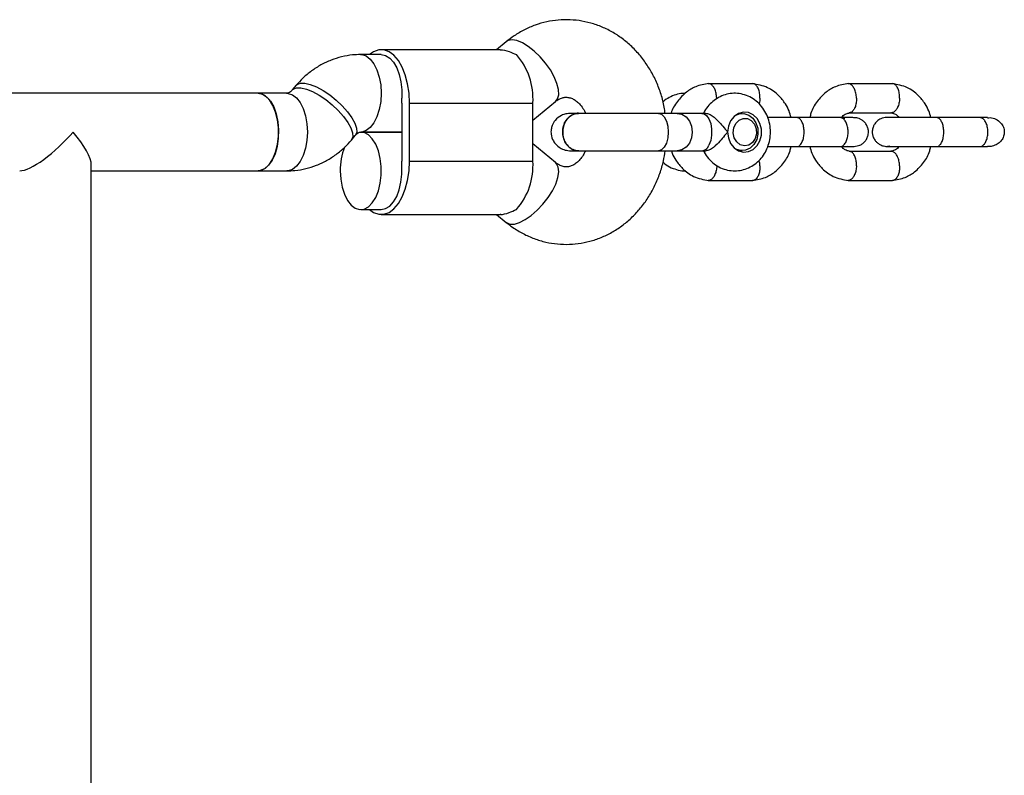
# Model space of a CAD drawing. Units: millimetres. Extents: x -4534 to 4839, y -3372 to 3860.
# Drawn here: x 1219 to 1422, y 2037 to 2193 of the extents above; entities that cross this region are included whole.
import ezdxf

# ---------------------------------------------------------------- set-up
doc = ezdxf.new("R2010")
doc.units = ezdxf.units.MM
doc.layers.add('Toestel 2D', color=7, linetype='Continuous', lineweight=20)

# ---------------------------------------------------------------- blocks, each defined once
blk = doc.blocks.new('BG-8409-RB')
at = {"layer": 'Toestel 2D', "linetype": 'Continuous', "lineweight": 25}
for p, q in [((1319.14, 2188.59), (1317.15, 2186.95)), ((1317.91, 2186.95), (1293.37, 2186.95)), ((1293.37, 2185.95), (1289.11, 2185.95)), ((1275.81, 2179.61), (1274.99, 2178.64)), ((1370.06, 2179.94), (1360.86, 2179.94)), ((1398.89, 2179.94), (1389.69, 2179.94)), ((1267.93, 2177.95), (-479.93, 2177.95)), ((1273.89, 2177.95), (1267.93, 2177.95)), ((1273.8, 2177.95), (1273.89, 2177.95)), ((1324.64, 2172.39), (1329.33, 2176.26)), ((1297.61, 2175.95), (1297.61, 2163.95)), ((1299.2, 2175.95), (1324.64, 2175.95)), ((1299.2, 2163.95), (1299.2, 2175.95)), ((1324.64, 2163.95), (1324.64, 2175.95)), ((1360.36, 2173.81), (1359.52, 2173.81)), ((1367.86, 2173.79), (1367.06, 2173.79)), ((1388.03, 2172.95), (1379.06, 2172.95)), ((1381.85, 2172.95), (1380.33, 2172.95)), ((1389.85, 2173.94), (1398.65, 2173.94)), ((1416.87, 2172.95), (1407.89, 2172.95)), ((1287.19, 2168.29), (1288.01, 2169.26)), ((1289.11, 2169.95), (1297.61, 2169.95)), ((1297.61, 2169.95), (1289.13, 2169.95)), ((1329.33, 2163.64), (1324.64, 2167.51)), ((1359.52, 2166.08), (1360.39, 2166.08)), ((1367.06, 2166.1), (1367.86, 2166.1)), ((1377.9, 2166.95), (1379.06, 2166.95)), ((1379.06, 2166.95), (1388.03, 2166.95)), ((1398.33, 2167.04), (1397.85, 2166.95)), ((1407.89, 2166.95), (1416.87, 2166.95)), ((1398.73, 2165.95), (1389.94, 2165.95)), ((1233.53, 1916.73), (1233.53, 2163.16)), ((1299.2, 2163.95), (1324.64, 2163.95)), ((1233.53, 2161.95), (1267.93, 2161.95)), ((1267.93, 2161.95), (1273.89, 2161.95)), ((1360.86, 2159.96), (1370.06, 2159.96)), ((1389.69, 2159.96), (1398.89, 2159.96)), ((1289.13, 2153.95), (1293.37, 2153.95)), ((1293.37, 2152.95), (1317.91, 2152.95)), ((1317.15, 2152.95), (1319.14, 2151.3))]:
    blk.add_line(p, q, dxfattribs=at)
at = {"layer": 'Toestel 2D', "linetype": 'Continuous', "lineweight": 25, "flags": 128}
for points in [[(1320.35, 2188.98), (1319.53, 2188.83), (1319.14, 2188.59)], [(1329.33, 2176.26), (1329.76, 2176.81), (1329.98, 2177.67), (1329.93, 2178.75), (1329.62, 2180), (1329.05, 2181.37), (1328.26, 2182.78), (1327.28, 2184.18), (1326.16, 2185.49), (1324.95, 2186.67), (1323.71, 2187.64), (1322.49, 2188.37), (1321.35, 2188.83), (1320.35, 2188.98)], [(1299.2, 2175.95), (1299.1, 2177.97), (1298.81, 2179.92), (1298.33, 2181.74), (1297.68, 2183.36), (1296.89, 2184.73), (1295.97, 2185.8), (1294.97, 2186.53), (1293.91, 2186.9), (1292.84, 2186.9), (1291.78, 2186.53), (1290.95, 2185.95)], [(1289.11, 2185.95), (1289.34, 2185.94), (1290.24, 2185.66), (1291.09, 2185.02), (1291.85, 2184.05), (1292.48, 2182.79), (1292.96, 2181.31), (1293.25, 2179.67), (1293.35, 2177.95)], [(1293.37, 2185.95), (1294.27, 2185.77), (1295.12, 2185.24), (1295.89, 2184.38), (1296.55, 2183.24), (1297.07, 2181.86), (1297.43, 2180.3), (1297.6, 2178.64), (1297.58, 2176.95)], [(1274.99, 2178.64), (1275.19, 2178.82), (1275.86, 2179.09), (1276.78, 2179.09), (1277.9, 2178.82), (1279.16, 2178.31), (1280.52, 2177.57), (1281.91, 2176.64), (1283.25, 2175.56), (1284.5, 2174.38), (1285.58, 2173.16), (1286.46, 2171.95), (1287.08, 2170.81), (1287.43, 2169.8), (1287.47, 2168.96), (1287.22, 2168.33), (1287.19, 2168.29)], [(1275.81, 2179.61), (1276.01, 2179.79), (1276.69, 2180.06), (1277.6, 2180.06), (1278.72, 2179.79), (1279.99, 2179.28), (1281.35, 2178.54), (1282.73, 2177.61), (1284.08, 2176.53), (1285.32, 2175.35), (1286.41, 2174.13), (1287.28, 2172.92), (1287.91, 2171.78), (1288.25, 2170.77), (1288.3, 2169.93), (1288.05, 2169.3), (1288.01, 2169.26)], [(1267.93, 2161.95), (1268.62, 2162.05), (1269.5, 2162.52), (1270.31, 2163.33), (1271.01, 2164.45), (1271.56, 2165.82), (1271.95, 2167.39), (1272.14, 2169.08), (1272.14, 2170.81), (1271.95, 2172.5), (1271.56, 2174.07), (1271.01, 2175.45), (1270.31, 2176.57), (1269.5, 2177.38), (1268.62, 2177.84), (1267.93, 2177.95)], [(1267.93, 2177.95), (1268.84, 2177.76), (1269.71, 2177.21), (1270.5, 2176.32), (1271.16, 2175.13), (1271.68, 2173.7), (1272.02, 2172.09), (1272.17, 2170.38), (1272.12, 2168.65), (1271.87, 2166.99), (1271.44, 2165.46), (1270.85, 2164.14), (1270.12, 2163.09), (1269.29, 2162.37), (1268.39, 2162), (1267.93, 2161.95)], [(1273.89, 2177.95), (1274.12, 2177.94), (1275.03, 2177.66), (1275.88, 2177.02), (1276.64, 2176.05), (1277.27, 2174.79), (1277.74, 2173.31), (1278.03, 2171.67), (1278.13, 2169.95)], [(1293.35, 2177.95), (1293.25, 2176.23), (1292.96, 2174.59), (1292.48, 2173.11), (1291.85, 2171.85), (1291.09, 2170.88), (1290.24, 2170.24), (1289.34, 2169.96), (1289.14, 2169.95)], [(1350.61, 2173.81), (1350.62, 2173.81), (1351.23, 2173.62), (1351.78, 2173.08), (1352.22, 2172.22), (1352.5, 2171.14), (1352.6, 2169.95), (1352.5, 2168.75), (1352.22, 2167.68), (1351.78, 2166.82), (1351.23, 2166.27), (1350.62, 2166.08), (1350.61, 2166.08)], [(1354.45, 2173.81), (1354.46, 2173.81), (1355.41, 2173.62), (1356.27, 2173.08), (1356.95, 2172.22), (1357.38, 2171.14), (1357.54, 2169.95), (1357.38, 2168.75), (1356.95, 2167.68), (1356.27, 2166.82), (1355.41, 2166.27), (1354.46, 2166.08), (1354.45, 2166.08)], [(1359.52, 2173.81), (1359.84, 2173.77), (1360.45, 2173.39), (1360.97, 2172.68), (1361.35, 2171.7), (1361.54, 2170.55), (1361.54, 2169.34), (1361.35, 2168.19), (1360.97, 2167.22)], [(1364.85, 2169.95), (1365, 2168.73), (1365.46, 2167.62), (1366.17, 2166.72), (1367.07, 2166.1), (1368.09, 2165.82), (1369.13, 2165.92), (1370.11, 2166.37), (1370.92, 2167.14), (1371.51, 2168.15), (1371.82, 2169.33), (1371.82, 2170.56), (1371.51, 2171.74), (1370.92, 2172.76), (1370.11, 2173.53), (1369.13, 2173.98), (1368.09, 2174.07), (1367.07, 2173.8), (1366.17, 2173.18), (1365.46, 2172.28), (1365, 2171.17), (1364.85, 2169.95)], [(1367.19, 2172.42), (1368.02, 2172.76), (1368.91, 2172.73), (1369.73, 2172.32), (1370.36, 2171.59), (1370.73, 2170.64), (1370.78, 2169.59), (1370.51, 2168.6), (1369.96, 2167.78), (1369.19, 2167.26), (1368.31, 2167.1), (1367.44, 2167.33), (1366.71, 2167.91), (1366.2, 2168.76), (1365.98, 2169.78), (1366.09, 2170.82), (1366.51, 2171.74), (1367.19, 2172.42)], [(1366.42, 2173.4), (1367.19, 2173.71), (1368.21, 2173.77), (1369.19, 2173.46), (1370.05, 2172.8), (1370.69, 2171.86), (1371.05, 2170.74), (1371.1, 2169.54), (1370.84, 2168.38), (1370.28, 2167.37), (1369.48, 2166.61), (1368.53, 2166.19), (1367.51, 2166.12), (1366.53, 2166.44), (1366.42, 2166.5)], [(1278.13, 2169.95), (1278.03, 2168.23), (1277.74, 2166.59), (1277.27, 2165.11), (1276.64, 2163.85), (1275.88, 2162.88), (1275.03, 2162.24), (1274.12, 2161.96), (1273.89, 2161.95)], [(1284.89, 2161.95), (1284.99, 2160.23), (1285.29, 2158.59), (1285.76, 2157.11), (1286.39, 2155.85), (1287.15, 2154.88), (1288, 2154.24), (1288.9, 2153.96), (1289.82, 2154.05), (1290.7, 2154.52), (1291.51, 2155.33), (1292.21, 2156.45), (1292.77, 2157.82), (1293.15, 2159.39), (1293.35, 2161.08), (1293.35, 2162.81), (1293.15, 2164.5), (1292.77, 2166.07), (1292.21, 2167.45), (1291.51, 2168.57), (1290.7, 2169.38), (1289.82, 2169.84), (1289.13, 2169.95)], [(1290.95, 2153.95), (1291.78, 2153.37), (1292.84, 2153), (1293.91, 2153), (1294.97, 2153.37), (1295.97, 2154.1), (1296.89, 2155.17), (1297.68, 2156.54), (1298.33, 2158.16), (1298.81, 2159.97), (1299.1, 2161.93), (1299.2, 2163.95)], [(1293.37, 2153.95), (1294.27, 2154.13), (1295.12, 2154.66), (1295.89, 2155.51), (1296.55, 2156.66), (1297.07, 2158.04), (1297.43, 2159.59), (1297.6, 2161.26), (1297.58, 2162.95)], [(1319.14, 2151.3), (1319.2, 2151.26), (1319.91, 2150.96), (1320.83, 2150.96), (1321.9, 2151.26), (1323.09, 2151.86), (1324.33, 2152.71), (1325.56, 2153.79), (1326.74, 2155.05), (1327.79, 2156.41), (1328.68, 2157.83), (1329.36, 2159.22), (1329.81, 2160.54), (1329.99, 2161.71), (1329.9, 2162.69), (1329.55, 2163.42), (1329.33, 2163.64)]]:
    blk.add_lwpolyline(points, dxfattribs=at)
at = {"layer": 'Toestel 2D', "linetype": 'Continuous', "lineweight": 25}
for centre, radius, start, end in [((1310.97, 2176.88), 13.71, 356.1128, 41.4006), ((1282.59, 2175.95), 15.02, 359.9957, 3.8131), ((1297.67, 2162.16), 12.77, 158.6317, 180.9699), ((1359.34, 2167.8), 1.73, 276.0825, 340.2108), ((1282.59, 2163.95), 15.02, 356.1869, 0.0043), ((1310.97, 2163.02), 13.71, 318.5994, 3.8872)]:
    blk.add_arc(centre, radius, start, end, dxfattribs=at)
for major_axis, start_param, end_param in [((7.69, 7.69), 3.420845, 4.991642), ((7.69, -7.69), 0.279253, 1.291544)]:
    blk.add_ellipse((1225.53, 2169.95), major_axis=major_axis, ratio=0.286745, start_param=start_param, end_param=end_param, dxfattribs=at)
for points, knots in [([(1351.95, 2173.81), (1351.9, 2174.24), (1351.73, 2175.57), (1351.14, 2177.74), (1350.2, 2180.29), (1348.97, 2182.69), (1347.5, 2184.91), (1345.79, 2186.93), (1343.87, 2188.7), (1341.78, 2190.21), (1339.55, 2191.42), (1337.21, 2192.32), (1334.79, 2192.91), (1332.35, 2193.17), (1329.9, 2193.12), (1327.49, 2192.75), (1325.14, 2192.08), (1322.88, 2191.1), (1320.87, 2189.94), (1319.68, 2189.01), (1319.14, 2188.59)], [0, 0, 0, 0, 0.0280264, 0.0875736, 0.147156, 0.206714, 0.2661673, 0.3254173, 0.3843584, 0.4428942, 0.5009564, 0.5585189, 0.6156047, 0.6722842, 0.7286656, 0.784875, 0.8410206, 0.8972488, 0.9536916, 1, 1, 1, 1]), ([(1317.92, 2186.92), (1317.96, 2186.93), (1318.4, 2187.03), (1319.55, 2186.67), (1320.75, 2186.16), (1321.25, 2185.94)], [0, 0, 0, 0, 0.06398, 0.604683, 1, 1, 1, 1]), ([(1289.11, 2185.95), (1288.55, 2185.93), (1287.23, 2185.89), (1285.18, 2185.53), (1282.99, 2184.84), (1280.9, 2183.86), (1278.94, 2182.6), (1277.23, 2181.18), (1276.26, 2180.1), (1275.81, 2179.61)], [0, 0, 0, 0, 0.11056, 0.262152, 0.413535, 0.565135, 0.717373, 0.87058, 1, 1, 1, 1]), ([(1274.99, 2178.64), (1274.93, 2178.57), (1274.72, 2178.33), (1274.38, 2178.09), (1274.08, 2177.96), (1273.96, 2177.95), (1273.89, 2177.95)], [0, 0, 0, 0, 0.100258, 0.360956, 0.648284, 1, 1, 1, 1]), ([(1360.95, 2179.95), (1360.04, 2179.8), (1358.4, 2179.53), (1356.15, 2178.18), (1354.44, 2176.29), (1353.39, 2174.73), (1353.2, 2173.82), (1353.2, 2173.81)], [0, 0, 0, 0, 0.273009, 0.490536, 0.743836, 0.998055, 1, 1, 1, 1]), ([(1362.6, 2176.94), (1362.6, 2176.95), (1362.58, 2177.3), (1362.49, 2177.99), (1362.2, 2178.88), (1361.76, 2179.56), (1361.33, 2179.86), (1361.02, 2179.95), (1360.88, 2179.93), (1360.84, 2179.93)], [0, 0, 0, 0, 0.008321, 0.216671, 0.425019, 0.633342, 0.841626, 0.944627, 1, 1, 1, 1]), ([(1377.95, 2172.95), (1377.82, 2173.41), (1377.55, 2174.4), (1376.69, 2175.97), (1375.28, 2177.71), (1372.99, 2179.4), (1371.03, 2179.75), (1369.96, 2179.95)], [0, 0, 0, 0, 0.122538, 0.260264, 0.452979, 0.701361, 1, 1, 1, 1]), ([(1371.5, 2176.94), (1371.5, 2176.95), (1371.51, 2177.3), (1371.46, 2177.99), (1371.22, 2178.88), (1370.83, 2179.56), (1370.42, 2179.86), (1370.14, 2179.95), (1370.03, 2179.93), (1370, 2179.93)], [0, 0, 0, 0, 0.008575, 0.223306, 0.438036, 0.652739, 0.867401, 0.973557, 1, 1, 1, 1]), ([(1389.78, 2179.95), (1388.87, 2179.8), (1387.23, 2179.53), (1384.99, 2178.17), (1383.25, 2176.3), (1382.12, 2174.46), (1381.9, 2173.25), (1381.85, 2172.95)], [0, 0, 0, 0, 0.252596, 0.453859, 0.68822, 0.923431, 1, 1, 1, 1]), ([(1391.43, 2176.94), (1391.43, 2176.95), (1391.42, 2177.3), (1391.33, 2177.99), (1391.03, 2178.88), (1390.6, 2179.56), (1390.17, 2179.86), (1389.85, 2179.95), (1389.72, 2179.93), (1389.67, 2179.93)], [0, 0, 0, 0, 0.008321, 0.216671, 0.425019, 0.633342, 0.841626, 0.944627, 1, 1, 1, 1]), ([(1406.79, 2172.95), (1406.66, 2173.41), (1406.39, 2174.4), (1405.52, 2175.97), (1404.12, 2177.71), (1401.83, 2179.4), (1399.87, 2179.75), (1398.8, 2179.95)], [0, 0, 0, 0, 0.122538, 0.260264, 0.452979, 0.701361, 1, 1, 1, 1]), ([(1400.33, 2176.94), (1400.33, 2176.95), (1400.34, 2177.3), (1400.3, 2177.99), (1400.06, 2178.88), (1399.67, 2179.56), (1399.25, 2179.86), (1398.97, 2179.95), (1398.86, 2179.93), (1398.84, 2179.93)], [0, 0, 0, 0, 0.008575, 0.223306, 0.438036, 0.652739, 0.867401, 0.973557, 1, 1, 1, 1]), ([(1329.33, 2176.26), (1329.43, 2176.34), (1329.79, 2176.62), (1330.4, 2176.94), (1331.13, 2177.14), (1331.84, 2177.15), (1332.57, 2176.98), (1333.32, 2176.6), (1334.08, 2176), (1334.79, 2175.14), (1335.29, 2174.37), (1335.47, 2173.88), (1335.49, 2173.81)], [0, 0, 0, 0, 0.044311, 0.158035, 0.280097, 0.421768, 0.55357, 0.667068, 0.771095, 0.880462, 0.984237, 1, 1, 1, 1]), ([(1356.08, 2177.91), (1355.92, 2177.92), (1355.26, 2177.96), (1354.13, 2177.7), (1352.79, 2177.12), (1351.9, 2176.58), (1351.53, 2176.2), (1351.5, 2176.16)], [0, 0, 0, 0, 0.09972, 0.39226, 0.6825, 0.972866, 1, 1, 1, 1]), ([(1359.87, 2166.08), (1359.91, 2165.99), (1360.15, 2165.4), (1360.88, 2164.47), (1362.01, 2163.36), (1363.36, 2162.55), (1364.82, 2162.05), (1366.32, 2161.89), (1367.79, 2162.06), (1369.19, 2162.53), (1370.46, 2163.27), (1371.57, 2164.26), (1372.48, 2165.47), (1373.16, 2166.86), (1373.58, 2168.38), (1373.73, 2169.98), (1373.57, 2171.6), (1373.12, 2173.16), (1372.37, 2174.6), (1371.36, 2175.86), (1370.13, 2176.86), (1368.74, 2177.56), (1367.26, 2177.94), (1365.76, 2177.98), (1364.31, 2177.71), (1362.95, 2177.13), (1361.73, 2176.3), (1360.71, 2175.22), (1360.08, 2174.36), (1359.87, 2173.85), (1359.86, 2173.81)], [0, 0, 0, 0, 0.0071, 0.046863, 0.086422, 0.12548, 0.163835, 0.201459, 0.238494, 0.275159, 0.311727, 0.3485, 0.385704, 0.423459, 0.461771, 0.50058, 0.539808, 0.579364, 0.61911, 0.658835, 0.698246, 0.737069, 0.775157, 0.812548, 0.849431, 0.886025, 0.922634, 0.95954, 0.996933, 1, 1, 1, 1]), ([(1371.5, 2176.94), (1371.5, 2176.93), (1371.49, 2176.58), (1371.46, 2176.16), (1371.35, 2175.84), (1371.33, 2175.8)], [0, 0, 0, 0, 0.034348, 0.894465, 1, 1, 1, 1]), ([(1391.43, 2176.94), (1391.43, 2176.93), (1391.44, 2176.58), (1391.39, 2175.89), (1391.15, 2175), (1390.76, 2174.32), (1390.35, 2174.02), (1390.07, 2173.94), (1389.96, 2173.95), (1389.94, 2173.95)], [0, 0, 0, 0, 0.0085752, 0.2233086, 0.4380422, 0.6527628, 0.8674359, 0.9735846, 1, 1, 1, 1]), ([(1400.33, 2176.94), (1400.33, 2176.93), (1400.32, 2176.58), (1400.23, 2175.89), (1399.93, 2175), (1399.5, 2174.32), (1399.07, 2174.02), (1398.78, 2173.94), (1398.67, 2173.95), (1398.65, 2173.95)], [0, 0, 0, 0, 0.008575, 0.223309, 0.438042, 0.652763, 0.867436, 0.973585, 1, 1, 1, 1]), ([(1332.49, 2173.81), (1332.15, 2173.79), (1331.48, 2173.75), (1330.32, 2173.33), (1329.29, 2172.55), (1328.72, 2171.59), (1328.51, 2170.91), (1328.38, 2170.29), (1328.38, 2169.32), (1328.75, 2168.24), (1329.44, 2167.31), (1330.26, 2166.65), (1331.31, 2166.17), (1332.09, 2166.11), (1332.49, 2166.08)], [0, 0, 0, 0, 0.083201, 0.162954, 0.300495, 0.399199, 0.433588, 0.463109, 0.541247, 0.659237, 0.734628, 0.818828, 0.908658, 1, 1, 1, 1]), ([(1334.1, 2173.8), (1334.08, 2173.81), (1333.7, 2173.88), (1332.94, 2173.62), (1331.97, 2173.01), (1331.23, 2172), (1330.85, 2170.92), (1330.82, 2170.22), (1330.8, 2169.95)], [0, 0, 0, 0, 0.011462, 0.225104, 0.438772, 0.652476, 0.86621, 1, 1, 1, 1]), ([(1330.8, 2169.95), (1330.84, 2170.38), (1330.91, 2171.25), (1331.48, 2172.41), (1332.31, 2173.28), (1333.23, 2173.77), (1333.85, 2173.77), (1334.1, 2173.76)], [0, 0, 0, 0, 0.214138, 0.428276, 0.642405, 0.856509, 1, 1, 1, 1]), ([(1334.2, 2173.81), (1333.82, 2173.81), (1333.05, 2173.81), (1332.68, 2173.81), (1332.49, 2173.81)], [0, 0, 0, 0, 0.4851, 1, 1, 1, 1]), ([(1350.62, 2173.81), (1349.78, 2173.81), (1348.23, 2173.81), (1345.86, 2173.81), (1343.94, 2173.81), (1342.24, 2173.81), (1340.4, 2173.81), (1338.2, 2173.81), (1335.82, 2173.81), (1334.61, 2173.81), (1333.97, 2173.81)], [0, 0, 0, 0, 0.148654, 0.276304, 0.376432, 0.450716, 0.546138, 0.673191, 0.827359, 1, 1, 1, 1]), ([(1360.36, 2173.81), (1360.59, 2173.78), (1361.03, 2173.71), (1361.85, 2173.19), (1362.72, 2172.42), (1363.65, 2171.39), (1364.36, 2170.53), (1364.76, 2170.05), (1364.84, 2169.95), (1364.85, 2169.95)], [0, 0, 0, 0, 0.1684864, 0.336692, 0.5120594, 0.7086796, 0.9373331, 0.9981884, 1, 1, 1, 1]), ([(1379.42, 2172.95), (1378.87, 2172.95), (1377.83, 2172.95), (1376.14, 2172.95), (1374.63, 2172.95), (1373.59, 2172.95), (1373.16, 2172.95), (1373.12, 2172.95)], [0, 0, 0, 0, 0.27637, 0.531685, 0.766087, 0.979553, 1, 1, 1, 1]), ([(1379.13, 2166.95), (1379.13, 2166.95), (1379.31, 2166.95), (1379.65, 2167.08), (1380.1, 2167.59), (1380.43, 2168.36), (1380.59, 2169.16), (1380.63, 2169.82), (1380.62, 2170.32), (1380.55, 2170.98), (1380.36, 2171.75), (1379.99, 2172.46), (1379.57, 2172.86), (1379.27, 2172.95), (1379.13, 2172.95), (1379.13, 2172.95)], [0, 0, 0, 0, 0.004286, 0.111621, 0.218955, 0.326276, 0.433577, 0.48664, 0.539698, 0.592756, 0.700028, 0.807313, 0.914638, 0.995714, 1, 1, 1, 1]), ([(1388.03, 2166.95), (1388.04, 2166.95), (1388.24, 2166.95), (1388.62, 2167.08), (1389.12, 2167.59), (1389.5, 2168.36), (1389.68, 2169.16), (1389.72, 2169.82), (1389.71, 2170.32), (1389.63, 2170.98), (1389.42, 2171.75), (1389.01, 2172.46), (1388.53, 2172.86), (1388.19, 2172.95), (1388.04, 2172.95), (1388.03, 2172.95)], [0, 0, 0, 0, 0.004287, 0.111621, 0.218955, 0.326276, 0.433577, 0.48664, 0.539698, 0.592756, 0.700028, 0.807313, 0.914638, 0.995713, 1, 1, 1, 1]), ([(1388.93, 2172.69), (1388.93, 2172.74), (1388.94, 2172.87), (1388.62, 2172.92), (1388.26, 2172.93), (1388.09, 2172.94)], [0, 0, 0, 0, 0.236579, 0.647109, 1, 1, 1, 1]), ([(1388.21, 2166.95), (1388.32, 2166.95), (1388.96, 2166.95), (1389.73, 2166.95), (1390.97, 2166.96), (1391.96, 2167.14), (1392.73, 2167.54), (1393.2, 2167.99), (1393.5, 2168.43), (1393.72, 2168.89), (1393.88, 2169.46), (1393.92, 2170.14), (1393.8, 2170.81), (1393.51, 2171.48), (1393.13, 2171.98), (1392.77, 2172.3), (1392.4, 2172.56), (1391.94, 2172.77), (1391.48, 2172.88), (1390.97, 2172.93), (1390.29, 2172.93), (1389.29, 2172.94), (1388.65, 2172.94), (1388.38, 2172.94)], [0, 0, 0, 0, 0.019201, 0.114533, 0.203798, 0.299328, 0.346814, 0.390153, 0.410783, 0.431001, 0.467952, 0.499809, 0.534583, 0.572072, 0.610399, 0.628936, 0.646907, 0.682436, 0.720493, 0.764572, 0.878913, 0.949604, 1, 1, 1, 1]), ([(1388.37, 2172.93), (1388.42, 2173), (1388.66, 2173.39), (1389.24, 2173.77), (1389.81, 2173.86), (1390.09, 2173.9)], [0, 0, 0, 0, 0.113683, 0.58023, 1, 1, 1, 1]), ([(1397.69, 2172.95), (1397.47, 2172.93), (1397.06, 2172.91), (1396.34, 2172.67), (1395.65, 2172.22), (1395.13, 2171.57), (1394.81, 2170.89), (1394.69, 2170.32), (1394.68, 2169.85), (1394.72, 2169.42), (1394.87, 2168.85), (1395.2, 2168.28), (1395.7, 2167.76), (1396.28, 2167.35), (1397.05, 2167.02), (1397.65, 2166.97), (1397.97, 2166.95)], [0, 0, 0, 0, 0.063421, 0.122409, 0.224024, 0.304184, 0.365514, 0.445875, 0.475429, 0.506819, 0.581057, 0.679998, 0.744275, 0.819322, 0.905053, 1, 1, 1, 1]), ([(1408.23, 2172.95), (1407.48, 2172.95), (1406.11, 2172.95), (1404.02, 2172.95), (1402.4, 2172.95), (1401.14, 2172.95), (1400, 2172.95), (1398.88, 2172.95), (1397.89, 2172.95), (1397.77, 2172.95), (1397.7, 2172.95)], [0, 0, 0, 0, 0.166123, 0.305452, 0.417963, 0.503566, 0.589148, 0.701659, 0.841008, 1, 1, 1, 1]), ([(1398.45, 2173.96), (1398.74, 2173.9), (1399.26, 2173.79), (1399.81, 2173.43), (1400.09, 2173.08), (1400.2, 2172.95)], [0, 0, 0, 0, 0.459918, 0.801148, 1, 1, 1, 1]), ([(1407.96, 2166.95), (1407.97, 2166.95), (1408.14, 2166.95), (1408.49, 2167.08), (1408.93, 2167.59), (1409.26, 2168.36), (1409.42, 2169.16), (1409.46, 2169.82), (1409.45, 2170.32), (1409.38, 2170.98), (1409.19, 2171.75), (1408.83, 2172.46), (1408.4, 2172.86), (1408.1, 2172.95), (1407.97, 2172.95), (1407.96, 2172.95)], [0, 0, 0, 0, 0.004286, 0.111621, 0.218955, 0.326276, 0.433577, 0.48664, 0.539698, 0.592756, 0.700028, 0.807313, 0.914638, 0.995714, 1, 1, 1, 1]), ([(1418.49, 2172.95), (1418.41, 2172.95), (1418.02, 2172.95), (1417.36, 2172.95), (1416.83, 2172.95)], [0, 0, 0, 0, 0.20442, 1, 1, 1, 1]), ([(1416.87, 2166.95), (1416.87, 2166.95), (1417.07, 2166.95), (1417.46, 2167.08), (1417.96, 2167.59), (1418.33, 2168.36), (1418.51, 2169.16), (1418.56, 2169.82), (1418.54, 2170.32), (1418.47, 2170.98), (1418.25, 2171.75), (1417.84, 2172.46), (1417.36, 2172.86), (1417.02, 2172.95), (1416.87, 2172.95), (1416.87, 2172.95)], [0, 0, 0, 0, 0.004287, 0.111621, 0.218955, 0.326276, 0.433577, 0.48664, 0.539698, 0.592756, 0.700028, 0.807313, 0.914638, 0.995713, 1, 1, 1, 1]), ([(1418.49, 2172.89), (1418.67, 2172.91), (1419.25, 2172.97), (1420.23, 2172.64), (1421.2, 2171.96), (1421.8, 2171.01), (1421.96, 2170.17), (1421.91, 2169.37), (1421.66, 2168.62), (1421.07, 2167.84), (1420.23, 2167.27), (1419.33, 2166.96), (1418.72, 2166.98), (1418.48, 2166.99)], [0, 0, 0, 0, 0.052432, 0.172181, 0.29251, 0.398736, 0.495094, 0.540615, 0.632633, 0.725467, 0.823104, 0.929377, 1, 1, 1, 1]), ([(1273.89, 2161.95), (1274.45, 2161.96), (1275.77, 2162), (1277.82, 2162.37), (1280.02, 2163.05), (1282.11, 2164.04), (1284.06, 2165.29), (1285.77, 2166.72), (1286.75, 2167.79), (1287.19, 2168.29)], [0, 0, 0, 0, 0.11056, 0.262152, 0.413535, 0.565135, 0.717373, 0.87058, 1, 1, 1, 1]), ([(1288.01, 2169.26), (1288.07, 2169.33), (1288.29, 2169.56), (1288.62, 2169.81), (1288.93, 2169.94), (1289.04, 2169.94), (1289.11, 2169.95)], [0, 0, 0, 0, 0.100258, 0.360956, 0.648284, 1, 1, 1, 1]), ([(1334.09, 2166.09), (1334.08, 2166.09), (1333.7, 2166.02), (1332.94, 2166.28), (1331.97, 2166.89), (1331.23, 2167.9), (1330.85, 2168.97), (1330.82, 2169.68), (1330.8, 2169.95)], [0, 0, 0, 0, 0.009857, 0.2238458, 0.4378613, 0.6519119, 0.8659931, 1, 1, 1, 1]), ([(1330.8, 2169.95), (1330.84, 2169.51), (1330.91, 2168.64), (1331.48, 2167.48), (1332.31, 2166.62), (1333.24, 2166.13), (1333.86, 2166.13), (1334.11, 2166.13)], [0, 0, 0, 0, 0.213785, 0.427571, 0.641348, 0.8551, 1, 1, 1, 1]), ([(1364.85, 2169.95), (1364.84, 2169.95), (1364.72, 2169.8), (1364.28, 2169.27), (1363.49, 2168.32), (1362.74, 2167.51), (1362.07, 2166.91), (1361.5, 2166.47), (1360.83, 2166.11), (1360.51, 2166.12), (1360.39, 2166.13)], [0, 0, 0, 0, 0.001812, 0.089987, 0.316477, 0.544171, 0.565459, 0.735059, 0.898313, 1, 1, 1, 1]), ([(1319.14, 2151.3), (1319.58, 2150.96), (1320.69, 2150.09), (1322.62, 2148.93), (1324.92, 2147.9), (1327.3, 2147.18), (1329.74, 2146.79), (1332.19, 2146.72), (1334.62, 2146.96), (1337, 2147.52), (1339.3, 2148.37), (1341.49, 2149.51), (1343.54, 2150.93), (1345.42, 2152.6), (1347.13, 2154.51), (1348.62, 2156.63), (1349.88, 2158.93), (1350.89, 2161.4), (1351.61, 2163.79), (1351.86, 2165.38), (1351.97, 2166.08)], [0, 0, 0, 0, 0.037906, 0.09599, 0.153748, 0.211016, 0.267844, 0.324327, 0.38059, 0.43674, 0.492916, 0.549256, 0.605878, 0.662865, 0.720261, 0.778072, 0.836269, 0.894803, 0.953615, 1, 1, 1, 1]), ([(1335.49, 2166.08), (1335.34, 2165.77), (1335.01, 2165.06), (1334.37, 2164.22), (1333.64, 2163.53), (1332.91, 2163.07), (1332.18, 2162.8), (1331.46, 2162.73), (1330.74, 2162.84), (1330.01, 2163.14), (1329.54, 2163.49), (1329.33, 2163.64)], [0, 0, 0, 0, 0.0829835, 0.1838593, 0.2873934, 0.3960395, 0.5138761, 0.6478919, 0.7912553, 0.9090022, 1, 1, 1, 1]), ([(1332.49, 2166.08), (1332.68, 2166.08), (1333.05, 2166.08), (1333.82, 2166.08), (1334.2, 2166.08)], [0, 0, 0, 0, 0.5149, 1, 1, 1, 1]), ([(1333.97, 2166.08), (1334.61, 2166.08), (1335.82, 2166.08), (1338.2, 2166.08), (1340.4, 2166.08), (1342.24, 2166.08), (1343.94, 2166.08), (1345.86, 2166.08), (1348.23, 2166.08), (1349.78, 2166.08), (1350.62, 2166.08)], [0, 0, 0, 0, 0.172641, 0.326809, 0.453862, 0.549284, 0.623568, 0.723696, 0.851346, 1, 1, 1, 1]), ([(1353.24, 2166.08), (1353.29, 2165.91), (1353.49, 2165.22), (1354.24, 2163.93), (1355.63, 2162.18), (1357.92, 2160.5), (1359.88, 2160.14), (1360.95, 2159.95)], [0, 0, 0, 0, 0.049328, 0.198545, 0.407339, 0.676445, 1, 1, 1, 1]), ([(1369.97, 2159.95), (1370.88, 2160.1), (1372.52, 2160.37), (1374.76, 2161.72), (1376.5, 2163.59), (1377.63, 2165.43), (1377.85, 2166.65), (1377.9, 2166.95)], [0, 0, 0, 0, 0.252596, 0.453859, 0.68822, 0.923431, 1, 1, 1, 1]), ([(1373.13, 2166.95), (1373.21, 2166.95), (1373.86, 2166.95), (1375.3, 2166.95), (1377.4, 2166.95), (1378.73, 2166.95), (1379.42, 2166.95)], [0, 0, 0, 0, 0.0404187, 0.3330681, 0.6527007, 1, 1, 1, 1]), ([(1381.8, 2166.95), (1381.92, 2166.48), (1382.2, 2165.49), (1383.06, 2163.93), (1384.46, 2162.19), (1386.75, 2160.5), (1388.72, 2160.14), (1389.79, 2159.95)], [0, 0, 0, 0, 0.122538, 0.260264, 0.452979, 0.701361, 1, 1, 1, 1]), ([(1387.92, 2166.95), (1388.41, 2166.95), (1389.29, 2166.97), (1389.8, 2166.97), (1389.73, 2167.05), (1389.72, 2167.06)], [0, 0, 0, 0, 0.539791, 0.95292, 1, 1, 1, 1]), ([(1390.14, 2165.94), (1389.84, 2166), (1389.33, 2166.11), (1388.77, 2166.47), (1388.48, 2166.82), (1388.38, 2166.95)], [0, 0, 0, 0, 0.458435, 0.798568, 1, 1, 1, 1]), ([(1397.97, 2166.95), (1398.18, 2166.95), (1398.61, 2166.95), (1399.73, 2166.95), (1401.07, 2166.95), (1402.57, 2166.95), (1404.1, 2166.95), (1406.06, 2166.95), (1407.38, 2166.95), (1408.23, 2166.95)], [0, 0, 0, 0, 0.143279, 0.281376, 0.414287, 0.54201, 0.664542, 0.781879, 1, 1, 1, 1]), ([(1400.2, 2166.95), (1400.15, 2166.88), (1399.92, 2166.5), (1399.35, 2166.13), (1398.77, 2166.04), (1398.5, 2166)], [0, 0, 0, 0, 0.103118, 0.575492, 1, 1, 1, 1]), ([(1398.8, 2159.95), (1399.71, 2160.1), (1401.35, 2160.37), (1403.59, 2161.72), (1405.33, 2163.59), (1406.47, 2165.43), (1406.68, 2166.65), (1406.73, 2166.95)], [0, 0, 0, 0, 0.252597, 0.453859, 0.688221, 0.923432, 1, 1, 1, 1]), ([(1416.83, 2166.95), (1417.36, 2166.95), (1418.01, 2166.95), (1418.41, 2166.95), (1418.49, 2166.95)], [0, 0, 0, 0, 0.796491, 1, 1, 1, 1]), ([(1371.5, 2162.96), (1371.5, 2162.97), (1371.49, 2163.32), (1371.46, 2163.74), (1371.34, 2164.07), (1371.33, 2164.11)], [0, 0, 0, 0, 0.033667, 0.876718, 1, 1, 1, 1]), ([(1391.43, 2162.96), (1391.43, 2162.97), (1391.43, 2162.99), (1391.43, 2163.06), (1391.43, 2163.27), (1391.41, 2163.8), (1391.26, 2164.58), (1390.93, 2165.33), (1390.5, 2165.83), (1390.17, 2165.9), (1390.03, 2165.92)], [0, 0, 0, 0, 0.008903, 0.015641, 0.042598, 0.150766, 0.369364, 0.59229, 0.815181, 1, 1, 1, 1]), ([(1400.33, 2162.96), (1400.33, 2162.97), (1400.32, 2163.32), (1400.23, 2164.01), (1399.93, 2164.9), (1399.5, 2165.57), (1399.07, 2165.87), (1398.78, 2165.96), (1398.67, 2165.95), (1398.65, 2165.95)], [0, 0, 0, 0, 0.008575, 0.223309, 0.438042, 0.652763, 0.867436, 0.973585, 1, 1, 1, 1]), ([(1351.52, 2163.74), (1351.64, 2163.63), (1352.13, 2163.14), (1353.2, 2162.55), (1354.64, 2162.08), (1355.67, 2161.89), (1356.18, 2161.95), (1356.2, 2161.95)], [0, 0, 0, 0, 0.095617, 0.399337, 0.697592, 0.990159, 1, 1, 1, 1]), ([(1362.6, 2162.96), (1362.6, 2162.94), (1362.59, 2162.92), (1362.59, 2162.85), (1362.58, 2162.64), (1362.52, 2162.11), (1362.33, 2161.33), (1361.94, 2160.57), (1361.45, 2160.08), (1361.06, 2159.93), (1360.86, 2159.96), (1360.84, 2159.97)], [0, 0, 0, 0, 0.008322, 0.014621, 0.039821, 0.140934, 0.345278, 0.553649, 0.761984, 0.970279, 1, 1, 1, 1]), ([(1371.5, 2162.96), (1371.5, 2162.94), (1371.51, 2162.59), (1371.46, 2161.9), (1371.22, 2161.02), (1370.83, 2160.34), (1370.42, 2160.04), (1370.14, 2159.95), (1370.03, 2159.96), (1370, 2159.96)], [0, 0, 0, 0, 0.008575, 0.223306, 0.438036, 0.652739, 0.867401, 0.973557, 1, 1, 1, 1]), ([(1391.43, 2162.96), (1391.43, 2162.94), (1391.43, 2162.92), (1391.43, 2162.85), (1391.41, 2162.64), (1391.36, 2162.11), (1391.16, 2161.33), (1390.78, 2160.57), (1390.29, 2160.08), (1389.9, 2159.93), (1389.7, 2159.96), (1389.67, 2159.97)], [0, 0, 0, 0, 0.008322, 0.014621, 0.039821, 0.140934, 0.345278, 0.553649, 0.761984, 0.970279, 1, 1, 1, 1]), ([(1400.33, 2162.96), (1400.33, 2162.94), (1400.34, 2162.59), (1400.3, 2161.9), (1400.06, 2161.02), (1399.67, 2160.34), (1399.25, 2160.04), (1398.97, 2159.95), (1398.86, 2159.96), (1398.84, 2159.96)], [0, 0, 0, 0, 0.008575, 0.223306, 0.438036, 0.652739, 0.867401, 0.973557, 1, 1, 1, 1]), ([(1317.92, 2152.98), (1317.96, 2152.97), (1318.4, 2152.87), (1319.55, 2153.23), (1320.75, 2153.74), (1321.25, 2153.95)], [0, 0, 0, 0, 0.06398, 0.604683, 1, 1, 1, 1])]:
    blk.add_open_spline(points, degree=3, knots=knots, dxfattribs=at)
for points in [[(1354.46, 2173.81), (1353.9, 2173.81), (1352.79, 2173.81), (1351.34, 2173.81), (1350.62, 2173.81)], [(1359.52, 2173.81), (1358.57, 2173.81), (1356.66, 2173.81), (1355.19, 2173.81), (1354.46, 2173.81)], [(1350.62, 2166.08), (1351.34, 2166.08), (1352.79, 2166.08), (1353.9, 2166.08), (1354.46, 2166.08)], [(1354.46, 2166.08), (1355.19, 2166.08), (1356.66, 2166.08), (1358.57, 2166.08), (1359.52, 2166.08)]]:
    blk.add_open_spline(points, degree=3, dxfattribs=at)

msp = doc.modelspace()

# ---------------------------------------------------------------- block references
msp.add_blockref('BG-8409-RB', (0, 0))

doc.saveas('drawing.dxf')
